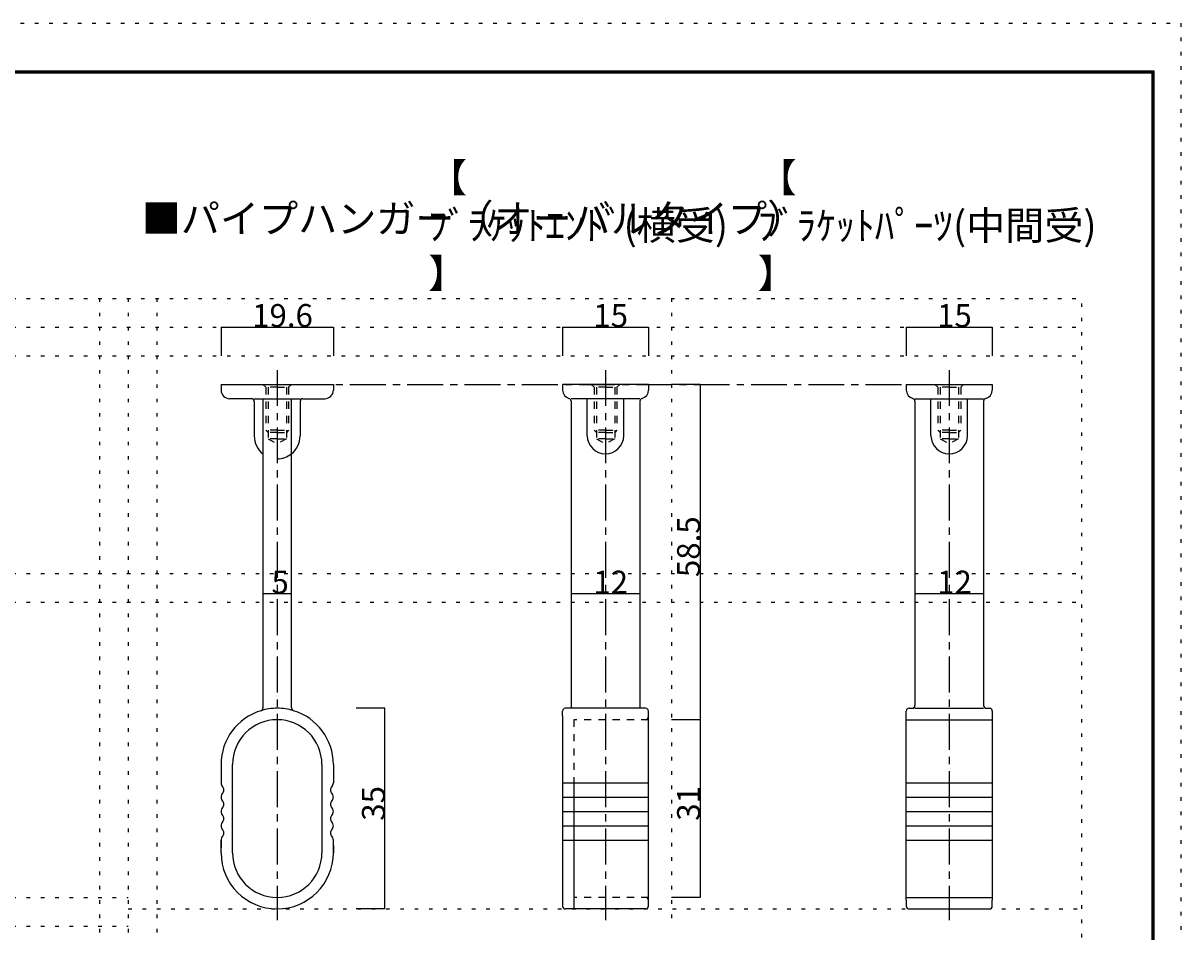
# Model space of a CAD drawing. Units: millimetres. Extents: x 0 to 674, y 40 to 341.
# Drawn here: x 380 to 468, y 244 to 313 of the extents above; entities that cross this region are included whole.
import ezdxf

# ---------------------------------------------------------------- set-up
doc = ezdxf.new("R2010")
doc.units = ezdxf.units.MM
doc.header["$MEASUREMENT"] = 0
for name, pattern in [('AI-Linetype-119', [1.093275, 0.546637, -0.546637]), ('AI-Linetype-120', [1.093275, 0.546637, -0.546637]), ('AI-Linetype-121', [1.093275, 0.546637, -0.546637]), ('AI-Linetype-122', [1.093275, 0.546637, -0.546637]), ('AI-Linetype-123', [1.093275, 0.546637, -0.546637]), ('AI-Linetype-124', [1.093275, 0.546637, -0.546637]), ('AI-Linetype-125', [1.093275, 0.546637, -0.546637]), ('AI-Linetype-126', [1.093275, 0.546637, -0.546637]), ('AI-Linetype-127', [1.093275, 0.546637, -0.546637]), ('AI-Linetype-128', [1.093275, 0.546637, -0.546637]), ('AI-Linetype-129', [1.093275, 0.546637, -0.546637]), ('AI-Linetype-130', [1.093275, 0.546637, -0.546637]), ('AI-Linetype-131', [1.093275, 0.546637, -0.546637]), ('AI-Linetype-132', [1.093275, 0.546637, -0.546637]), ('AI-Linetype-133', [1.093275, 0.546637, -0.546637]), ('AI-Linetype-134', [1.093275, 0.546637, -0.546637]), ('AI-Linetype-135', [1.093275, 0.546637, -0.546637]), ('AI-Linetype-136', [1.093275, 0.546637, -0.546637]), ('AI-Linetype-137', [4.373098, 2.733186, -0.546637, 0.546637, -0.546637]), ('AI-Linetype-138', [1.093275, 0.546637, -0.546637]), ('AI-Linetype-139', [1.093275, 0.546637, -0.546637]), ('AI-Linetype-140', [1.093275, 0.546637, -0.546637]), ('AI-Linetype-141', [1.093275, 0.546637, -0.546637]), ('AI-Linetype-142', [1.093275, 0.546637, -0.546637]), ('AI-Linetype-143', [1.093275, 0.546637, -0.546637]), ('AI-Linetype-144', [1.093275, 0.546637, -0.546637]), ('AI-Linetype-145', [1.093275, 0.546637, -0.546637]), ('AI-Linetype-146', [1.093275, 0.546637, -0.546637]), ('AI-Linetype-147', [1.093275, 0.546637, -0.546637]), ('AI-Linetype-148', [1.093275, 0.546637, -0.546637]), ('AI-Linetype-149', [1.093275, 0.546637, -0.546637]), ('AI-Linetype-150', [1.093275, 0.546637, -0.546637]), ('AI-Linetype-151', [1.093275, 0.546637, -0.546637]), ('AI-Linetype-152', [1.093275, 0.546637, -0.546637]), ('AI-Linetype-153', [1.093275, 0.546637, -0.546637]), ('AI-Linetype-154', [1.093275, 0.546637, -0.546637]), ('AI-Linetype-155', [1.093275, 0.546637, -0.546637]), ('AI-Linetype-156', [1.093275, 0.546637, -0.546637]), ('AI-Linetype-157', [1.093275, 0.546637, -0.546637]), ('AI-Linetype-158', [1.093275, 0.546637, -0.546637]), ('AI-Linetype-159', [1.093275, 0.546637, -0.546637]), ('AI-Linetype-160', [1.093275, 0.546637, -0.546637]), ('AI-Linetype-161', [4.373098, 2.733186, -0.546637, 0.546637, -0.546637]), ('AI-Linetype-162', [1.093275, 0.546637, -0.546637]), ('AI-Linetype-163', [1.093275, 0.546637, -0.546637]), ('AI-Linetype-164', [1.093275, 0.546637, -0.546637]), ('AI-Linetype-165', [1.093275, 0.546637, -0.546637]), ('AI-Linetype-166', [1.093275, 0.546637, -0.546637]), ('AI-Linetype-167', [1.093275, 0.546637, -0.546637]), ('AI-Linetype-168', [1.093275, 0.546637, -0.546637]), ('AI-Linetype-169', [1.093275, 0.546637, -0.546637]), ('AI-Linetype-170', [1.093275, 0.546637, -0.546637]), ('AI-Linetype-171', [1.093275, 0.546637, -0.546637]), ('AI-Linetype-172', [1.093275, 0.546637, -0.546637]), ('AI-Linetype-173', [1.093275, 0.546637, -0.546637]), ('AI-Linetype-174', [1.093275, 0.546637, -0.546637]), ('AI-Linetype-175', [1.093275, 0.546637, -0.546637]), ('AI-Linetype-176', [1.093275, 0.546637, -0.546637]), ('AI-Linetype-177', [1.093275, 0.546637, -0.546637]), ('AI-Linetype-178', [1.093275, 0.546637, -0.546637]), ('AI-Linetype-179', [1.093275, 0.546637, -0.546637]), ('AI-Linetype-180', [4.373098, 2.733186, -0.546637, 0.546637, -0.546637]), ('AI-Linetype-19', [1.093275, 0.273319, -0.819956]), ('AI-Linetype-2', [1.093275, 0.273319, -0.819956]), ('AI-Linetype-20', [1.093275, 0.273319, -0.819956]), ('AI-Linetype-21', [1.093275, 0.273319, -0.819956]), ('AI-Linetype-22', [1.093275, 0.273319, -0.819956]), ('AI-Linetype-23', [1.093275, 0.273319, -0.819956]), ('AI-Linetype-3', [1.093275, 0.273319, -0.819956]), ('AI-Linetype-354', [4.373098, 2.733186, -0.546637, 0.546637, -0.546637]), ('AI-Linetype-77', [1.093275, 0.273319, -0.819956]), ('AI-Linetype-78', [1.093275, 0.273319, -0.819956]), ('AI-Linetype-79', [1.093275, 0.273319, -0.819956]), ('AI-Linetype-80', [1.093275, 0.273319, -0.819956]), ('AI-Linetype-81', [1.093275, 0.273319, -0.819956]), ('AI-Linetype-82', [1.093275, 0.273319, -0.819956]), ('AI-Linetype-86', [1.093275, 0.273319, -0.819956]), ('AI-Linetype-87', [1.093275, 0.273319, -0.819956])]:
    doc.linetypes.add(name, pattern=pattern)
for name, color, linetype, lineweight in [('_0-1_部屋内', 7, 'Continuous', 0), ('_0-A_文字', 7, 'Continuous', 0), ('_0-B_寸法', 7, 'Continuous', 0), ('_F-1_枠', 7, 'Continuous', 0), ('ADD_LINE', 7, 'Continuous', 0)]:
    doc.layers.add(name, color=color, linetype=linetype, lineweight=lineweight)

msp = doc.modelspace()

# ---------------------------------------------------------------- linework, layer by layer
at = {"layer": '_0-1_部屋内', "color": 4, "lineweight": 25, "true_color": 0x00ffff}
for p, q in [((395.19, 289.741), (403.761, 289.741)), ((395.19, 289.741), (395.19, 287.554)), ((403.761, 289.741), (403.761, 287.554)), ((421.254, 289.741), (427.813, 289.741)), ((421.254, 289.741), (421.254, 287.554)), ((427.813, 289.741), (427.813, 287.554)), ((447.492, 289.741), (454.052, 289.741)), ((447.492, 289.741), (447.492, 287.554)), ((454.052, 289.741), (454.052, 287.554)), ((431.749, 285.368), (429.563, 285.368)), ((431.749, 285.368), (429.563, 285.368)), ((431.749, 285.368), (431.749, 285.368)), ((431.749, 285.368), (431.749, 259.785)), ((431.749, 285.368), (431.749, 285.368)), ((398.382, 269.406), (400.569, 269.406)), ((421.91, 269.406), (427.157, 269.406)), ((448.148, 269.406), (453.396, 269.406)), ((407.697, 260.66), (405.511, 260.66)), ((407.697, 245.354), (407.697, 260.66)), ((431.749, 259.785), (429.563, 259.785)), ((431.749, 259.785), (431.749, 246.228)), ((431.749, 246.228), (429.563, 246.228)), ((407.697, 245.354), (405.511, 245.354))]:
    msp.add_line(p, q, dxfattribs=at)
at = {"layer": '_0-1_部屋内', "color": 18, "lineweight": 25, "true_color": 0x000000}
for p, q in [((395.19, 289.741), (395.19, 289.741)), ((403.761, 289.741), (403.761, 289.741)), ((421.254, 289.741), (421.254, 289.741)), ((427.813, 289.741), (427.813, 289.741)), ((447.492, 289.741), (447.492, 289.741)), ((454.052, 289.741), (454.052, 289.741)), ((395.19, 285.368), (395.19, 285.368)), ((395.19, 285.368), (395.19, 284.93)), ((395.19, 285.368), (400.569, 285.368)), ((400.569, 285.368), (403.637, 285.368)), ((403.637, 285.368), (403.761, 285.368)), ((403.761, 285.368), (403.761, 284.93)), ((421.254, 285.368), (421.254, 284.93)), ((427.813, 285.368), (421.254, 285.368)), ((427.813, 285.368), (427.813, 284.93)), ((447.492, 285.368), (454.052, 285.368)), ((447.492, 285.368), (447.492, 284.93)), ((449.679, 285.368), (451.865, 285.368)), ((454.052, 285.368), (454.052, 284.93)), ((397.508, 284.274), (395.846, 284.274)), ((397.727, 284.274), (401.225, 284.274)), ((397.727, 284.056), (397.727, 281.432)), ((398.382, 284.274), (398.382, 260.683)), ((400.569, 260.683), (400.569, 284.274)), ((401.225, 284.056), (401.225, 281.432)), ((401.444, 284.274), (403.105, 284.274)), ((427.157, 284.274), (421.91, 284.274)), ((421.91, 284.083), (421.91, 260.66)), ((423.134, 281.432), (423.134, 284.274)), ((425.933, 281.432), (425.933, 284.274)), ((427.157, 284.083), (427.157, 260.878)), ((427.157, 284.083), (427.157, 260.66)), ((448.148, 284.274), (453.396, 284.274)), ((448.148, 284.083), (448.148, 260.878)), ((449.373, 281.432), (449.373, 284.274)), ((452.172, 281.432), (452.172, 284.274)), ((453.396, 284.083), (453.396, 260.878)), ((401.225, 281.432), (401.225, 281.432)), ((398.382, 269.406), (398.382, 269.406)), ((400.569, 269.406), (400.569, 269.406)), ((421.91, 269.406), (421.91, 269.406)), ((427.157, 269.406), (427.157, 269.406)), ((448.148, 269.406), (448.148, 269.406)), ((453.396, 269.406), (453.396, 269.406)), ((407.697, 260.66), (407.697, 260.66)), ((421.254, 260.071), (421.254, 260.441)), ((421.254, 260.071), (421.254, 260.004)), ((421.254, 260.004), (421.254, 254.975)), ((421.91, 260.66), (421.472, 260.66)), ((427.157, 260.66), (421.91, 260.66)), ((427.595, 260.66), (427.157, 260.66)), ((427.813, 260.004), (427.813, 260.441)), ((427.813, 254.975), (427.813, 260.004)), ((447.492, 260.004), (447.492, 260.441)), ((447.492, 246.01), (447.492, 260.004)), ((447.711, 260.66), (447.93, 260.66)), ((448.148, 260.66), (453.396, 260.66)), ((453.615, 260.66), (453.833, 260.66)), ((454.052, 260.441), (454.052, 260.004)), ((454.052, 260.004), (454.052, 246.01)), ((431.749, 259.785), (431.749, 259.785)), ((447.492, 259.785), (454.052, 259.785)), ((395.19, 256.374), (395.19, 254.975)), ((396.065, 249.639), (396.065, 256.374)), ((402.887, 256.374), (402.887, 249.639)), ((403.761, 256.374), (403.761, 254.975)), ((421.254, 254.975), (421.254, 246.01)), ((421.254, 254.975), (427.813, 254.975)), ((427.813, 246.01), (427.813, 254.975)), ((447.492, 254.975), (454.052, 254.975)), ((421.254, 253.881), (427.813, 253.881)), ((447.492, 253.881), (454.052, 253.881)), ((421.254, 252.788), (427.813, 252.788)), ((447.492, 252.788), (454.052, 252.788)), ((421.254, 251.695), (427.813, 251.695)), ((447.492, 251.695), (454.052, 251.695)), ((395.19, 250.601), (395.19, 250.018)), ((395.19, 249.639), (395.19, 250.601)), ((403.761, 249.58), (403.761, 250.601)), ((403.761, 250.164), (403.761, 249.639)), ((403.761, 250.164), (403.761, 249.639)), ((421.254, 250.601), (427.813, 250.601)), ((447.492, 250.601), (454.052, 250.601)), ((421.254, 246.01), (421.254, 245.572)), ((427.813, 245.572), (427.813, 246.01)), ((431.749, 246.228), (431.749, 246.228)), ((447.492, 246.228), (454.052, 246.228)), ((447.492, 246.01), (447.492, 245.572)), ((454.052, 245.572), (454.052, 246.01)), ((407.697, 245.354), (407.697, 245.354)), ((427.595, 245.354), (421.472, 245.354)), ((447.711, 245.354), (453.833, 245.354))]:
    msp.add_line(p, q, dxfattribs=at)
at = {"layer": '_0-1_部屋内', "color": 4, "linetype": 'AI-Linetype-180', "lineweight": 25, "true_color": 0x00ffff}
msp.add_line((399.476, 286.461), (399.476, 244.498), dxfattribs=at)
at = {"layer": '_0-1_部屋内', "color": 4, "linetype": 'AI-Linetype-161', "lineweight": 25, "true_color": 0x00ffff}
msp.add_line((424.534, 286.461), (424.534, 244.498), dxfattribs=at)
at = {"layer": '_0-1_部屋内', "color": 4, "linetype": 'AI-Linetype-137', "lineweight": 25, "true_color": 0x00ffff}
msp.add_line((450.772, 286.461), (450.772, 244.498), dxfattribs=at)
at = {"layer": '_0-1_部屋内', "color": 18, "linetype": 'AI-Linetype-162', "lineweight": 25, "true_color": 0x000000}
msp.add_line((398.382, 285.368), (398.601, 285.149), dxfattribs=at)
at = {"layer": '_0-1_部屋内', "color": 18, "linetype": 'AI-Linetype-163', "lineweight": 25, "true_color": 0x000000}
msp.add_line((399.476, 285.149), (398.601, 285.149), dxfattribs=at)
at = {"layer": '_0-1_部屋内', "color": 18, "linetype": 'AI-Linetype-166', "lineweight": 25, "true_color": 0x000000}
msp.add_line((398.601, 285.149), (398.601, 281.869), dxfattribs=at)
at = {"layer": '_0-1_部屋内', "color": 18, "linetype": 'AI-Linetype-169', "lineweight": 25, "true_color": 0x000000}
msp.add_line((398.776, 285.149), (398.776, 281.213), dxfattribs=at)
at = {"layer": '_0-1_部屋内', "color": 18, "linetype": 'AI-Linetype-172', "lineweight": 25, "true_color": 0x000000}
msp.add_line((399.476, 285.149), (400.35, 285.149), dxfattribs=at)
at = {"layer": '_0-1_部屋内', "color": 18, "linetype": 'AI-Linetype-178', "lineweight": 25, "true_color": 0x000000}
msp.add_line((400.175, 285.149), (400.175, 281.213), dxfattribs=at)
at = {"layer": '_0-1_部屋内', "color": 18, "linetype": 'AI-Linetype-171', "lineweight": 25, "true_color": 0x000000}
msp.add_line((400.569, 285.368), (400.35, 285.149), dxfattribs=at)
at = {"layer": '_0-1_部屋内', "color": 18, "linetype": 'AI-Linetype-175', "lineweight": 25, "true_color": 0x000000}
msp.add_line((400.35, 285.149), (400.35, 281.869), dxfattribs=at)
at = {"layer": '_0-1_部屋内', "color": 18, "linetype": 'AI-Linetype-143', "lineweight": 25, "true_color": 0x000000}
msp.add_line((423.44, 285.368), (423.659, 285.149), dxfattribs=at)
at = {"layer": '_0-1_部屋内', "color": 18, "linetype": 'AI-Linetype-144', "lineweight": 25, "true_color": 0x000000}
msp.add_line((424.534, 285.149), (423.659, 285.149), dxfattribs=at)
at = {"layer": '_0-1_部屋内', "color": 18, "linetype": 'AI-Linetype-147', "lineweight": 25, "true_color": 0x000000}
msp.add_line((423.659, 285.149), (423.659, 281.869), dxfattribs=at)
at = {"layer": '_0-1_部屋内', "color": 18, "linetype": 'AI-Linetype-150', "lineweight": 25, "true_color": 0x000000}
msp.add_line((423.834, 285.149), (423.834, 281.213), dxfattribs=at)
at = {"layer": '_0-1_部屋内', "color": 18, "linetype": 'AI-Linetype-153', "lineweight": 25, "true_color": 0x000000}
msp.add_line((424.534, 285.149), (425.408, 285.149), dxfattribs=at)
at = {"layer": '_0-1_部屋内', "color": 18, "linetype": 'AI-Linetype-159', "lineweight": 25, "true_color": 0x000000}
msp.add_line((425.233, 285.149), (425.233, 281.213), dxfattribs=at)
at = {"layer": '_0-1_部屋内', "color": 18, "linetype": 'AI-Linetype-152', "lineweight": 25, "true_color": 0x000000}
msp.add_line((425.627, 285.368), (425.408, 285.149), dxfattribs=at)
at = {"layer": '_0-1_部屋内', "color": 18, "linetype": 'AI-Linetype-156', "lineweight": 25, "true_color": 0x000000}
msp.add_line((425.408, 285.149), (425.408, 281.869), dxfattribs=at)
at = {"layer": '_0-1_部屋内', "color": 18, "linetype": 'AI-Linetype-119', "lineweight": 25, "true_color": 0x000000}
msp.add_line((449.679, 285.368), (449.898, 285.149), dxfattribs=at)
at = {"layer": '_0-1_部屋内', "color": 18, "linetype": 'AI-Linetype-120', "lineweight": 25, "true_color": 0x000000}
msp.add_line((450.772, 285.149), (449.898, 285.149), dxfattribs=at)
at = {"layer": '_0-1_部屋内', "color": 18, "linetype": 'AI-Linetype-123', "lineweight": 25, "true_color": 0x000000}
msp.add_line((449.898, 285.149), (449.898, 281.869), dxfattribs=at)
at = {"layer": '_0-1_部屋内', "color": 18, "linetype": 'AI-Linetype-126', "lineweight": 25, "true_color": 0x000000}
msp.add_line((450.072, 285.149), (450.072, 281.213), dxfattribs=at)
at = {"layer": '_0-1_部屋内', "color": 18, "linetype": 'AI-Linetype-129', "lineweight": 25, "true_color": 0x000000}
msp.add_line((450.772, 285.149), (451.647, 285.149), dxfattribs=at)
at = {"layer": '_0-1_部屋内', "color": 18, "linetype": 'AI-Linetype-135', "lineweight": 25, "true_color": 0x000000}
msp.add_line((451.472, 285.149), (451.472, 281.213), dxfattribs=at)
at = {"layer": '_0-1_部屋内', "color": 18, "linetype": 'AI-Linetype-128', "lineweight": 25, "true_color": 0x000000}
msp.add_line((451.865, 285.368), (451.647, 285.149), dxfattribs=at)
at = {"layer": '_0-1_部屋内', "color": 18, "linetype": 'AI-Linetype-132', "lineweight": 25, "true_color": 0x000000}
msp.add_line((451.647, 285.149), (451.647, 281.869), dxfattribs=at)
at = {"layer": '_0-1_部屋内', "color": 18, "linetype": 'AI-Linetype-164', "lineweight": 25, "true_color": 0x000000}
msp.add_line((399.476, 281.869), (398.601, 281.869), dxfattribs=at)
at = {"layer": '_0-1_部屋内', "color": 18, "linetype": 'AI-Linetype-165', "lineweight": 25, "true_color": 0x000000}
msp.add_line((398.601, 281.869), (398.776, 281.694), dxfattribs=at)
at = {"layer": '_0-1_部屋内', "color": 18, "linetype": 'AI-Linetype-167', "lineweight": 25, "true_color": 0x000000}
msp.add_line((399.476, 281.694), (398.776, 281.694), dxfattribs=at)
at = {"layer": '_0-1_部屋内', "color": 18, "linetype": 'AI-Linetype-168', "lineweight": 25, "true_color": 0x000000}
msp.add_line((399.476, 281.213), (398.776, 281.213), dxfattribs=at)
at = {"layer": '_0-1_部屋内', "color": 18, "linetype": 'AI-Linetype-170', "lineweight": 25, "true_color": 0x000000}
msp.add_line((398.776, 281.213), (399.476, 280.82), dxfattribs=at)
at = {"layer": '_0-1_部屋内', "color": 18, "linetype": 'AI-Linetype-173', "lineweight": 25, "true_color": 0x000000}
msp.add_line((399.476, 281.869), (400.35, 281.869), dxfattribs=at)
at = {"layer": '_0-1_部屋内', "color": 18, "linetype": 'AI-Linetype-176', "lineweight": 25, "true_color": 0x000000}
msp.add_line((399.476, 281.694), (400.175, 281.694), dxfattribs=at)
at = {"layer": '_0-1_部屋内', "color": 18, "linetype": 'AI-Linetype-177', "lineweight": 25, "true_color": 0x000000}
msp.add_line((399.476, 281.213), (400.175, 281.213), dxfattribs=at)
at = {"layer": '_0-1_部屋内', "color": 18, "linetype": 'AI-Linetype-179', "lineweight": 25, "true_color": 0x000000}
msp.add_line((400.175, 281.213), (399.476, 280.82), dxfattribs=at)
at = {"layer": '_0-1_部屋内', "color": 18, "linetype": 'AI-Linetype-174', "lineweight": 25, "true_color": 0x000000}
msp.add_line((400.35, 281.869), (400.175, 281.694), dxfattribs=at)
at = {"layer": '_0-1_部屋内', "color": 18, "linetype": 'AI-Linetype-145', "lineweight": 25, "true_color": 0x000000}
msp.add_line((424.534, 281.869), (423.659, 281.869), dxfattribs=at)
at = {"layer": '_0-1_部屋内', "color": 18, "linetype": 'AI-Linetype-146', "lineweight": 25, "true_color": 0x000000}
msp.add_line((423.659, 281.869), (423.834, 281.694), dxfattribs=at)
at = {"layer": '_0-1_部屋内', "color": 18, "linetype": 'AI-Linetype-148', "lineweight": 25, "true_color": 0x000000}
msp.add_line((424.534, 281.694), (423.834, 281.694), dxfattribs=at)
at = {"layer": '_0-1_部屋内', "color": 18, "linetype": 'AI-Linetype-149', "lineweight": 25, "true_color": 0x000000}
msp.add_line((424.534, 281.213), (423.834, 281.213), dxfattribs=at)
at = {"layer": '_0-1_部屋内', "color": 18, "linetype": 'AI-Linetype-151', "lineweight": 25, "true_color": 0x000000}
msp.add_line((423.834, 281.213), (424.534, 280.82), dxfattribs=at)
at = {"layer": '_0-1_部屋内', "color": 18, "linetype": 'AI-Linetype-154', "lineweight": 25, "true_color": 0x000000}
msp.add_line((424.534, 281.869), (425.408, 281.869), dxfattribs=at)
at = {"layer": '_0-1_部屋内', "color": 18, "linetype": 'AI-Linetype-157', "lineweight": 25, "true_color": 0x000000}
msp.add_line((424.534, 281.694), (425.233, 281.694), dxfattribs=at)
at = {"layer": '_0-1_部屋内', "color": 18, "linetype": 'AI-Linetype-158', "lineweight": 25, "true_color": 0x000000}
msp.add_line((424.534, 281.213), (425.233, 281.213), dxfattribs=at)
at = {"layer": '_0-1_部屋内', "color": 18, "linetype": 'AI-Linetype-160', "lineweight": 25, "true_color": 0x000000}
msp.add_line((425.233, 281.213), (424.534, 280.82), dxfattribs=at)
at = {"layer": '_0-1_部屋内', "color": 18, "linetype": 'AI-Linetype-155', "lineweight": 25, "true_color": 0x000000}
msp.add_line((425.408, 281.869), (425.233, 281.694), dxfattribs=at)
at = {"layer": '_0-1_部屋内', "color": 18, "linetype": 'AI-Linetype-121', "lineweight": 25, "true_color": 0x000000}
msp.add_line((450.772, 281.869), (449.898, 281.869), dxfattribs=at)
at = {"layer": '_0-1_部屋内', "color": 18, "linetype": 'AI-Linetype-122', "lineweight": 25, "true_color": 0x000000}
msp.add_line((449.898, 281.869), (450.072, 281.694), dxfattribs=at)
at = {"layer": '_0-1_部屋内', "color": 18, "linetype": 'AI-Linetype-124', "lineweight": 25, "true_color": 0x000000}
msp.add_line((450.772, 281.694), (450.072, 281.694), dxfattribs=at)
at = {"layer": '_0-1_部屋内', "color": 18, "linetype": 'AI-Linetype-125', "lineweight": 25, "true_color": 0x000000}
msp.add_line((450.772, 281.213), (450.072, 281.213), dxfattribs=at)
at = {"layer": '_0-1_部屋内', "color": 18, "linetype": 'AI-Linetype-127', "lineweight": 25, "true_color": 0x000000}
msp.add_line((450.072, 281.213), (450.772, 280.82), dxfattribs=at)
at = {"layer": '_0-1_部屋内', "color": 18, "linetype": 'AI-Linetype-130', "lineweight": 25, "true_color": 0x000000}
msp.add_line((450.772, 281.869), (451.647, 281.869), dxfattribs=at)
at = {"layer": '_0-1_部屋内', "color": 18, "linetype": 'AI-Linetype-133', "lineweight": 25, "true_color": 0x000000}
msp.add_line((450.772, 281.694), (451.472, 281.694), dxfattribs=at)
at = {"layer": '_0-1_部屋内', "color": 18, "linetype": 'AI-Linetype-134', "lineweight": 25, "true_color": 0x000000}
msp.add_line((450.772, 281.213), (451.472, 281.213), dxfattribs=at)
at = {"layer": '_0-1_部屋内', "color": 18, "linetype": 'AI-Linetype-136', "lineweight": 25, "true_color": 0x000000}
msp.add_line((451.472, 281.213), (450.772, 280.82), dxfattribs=at)
at = {"layer": '_0-1_部屋内', "color": 18, "linetype": 'AI-Linetype-131', "lineweight": 25, "true_color": 0x000000}
msp.add_line((451.647, 281.869), (451.472, 281.694), dxfattribs=at)
at = {"layer": '_0-1_部屋内', "color": 18, "linetype": 'AI-Linetype-140', "lineweight": 25, "true_color": 0x000000}
msp.add_line((422.128, 259.785), (422.128, 246.228), dxfattribs=at)
at = {"layer": '_0-1_部屋内', "color": 3, "linetype": 'AI-Linetype-141', "lineweight": 25, "true_color": 0x00ff00}
msp.add_line((427.813, 259.785), (422.128, 259.785), dxfattribs=at)
at = {"layer": '_0-1_部屋内', "color": 18, "linetype": 'AI-Linetype-142', "lineweight": 25, "true_color": 0x000000}
msp.add_line((427.813, 259.785), (422.128, 259.785), dxfattribs=at)
at = {"layer": '_0-1_部屋内', "color": 3, "lineweight": 25, "true_color": 0x00ff00}
msp.add_line((422.128, 254.975), (422.128, 245.437), dxfattribs=at)
at = {"layer": '_0-1_部屋内', "color": 3, "linetype": 'AI-Linetype-138', "lineweight": 25, "true_color": 0x00ff00}
msp.add_line((427.813, 246.228), (422.128, 246.228), dxfattribs=at)
at = {"layer": '_0-1_部屋内', "color": 18, "linetype": 'AI-Linetype-139', "lineweight": 25, "true_color": 0x000000}
msp.add_line((427.813, 246.228), (422.128, 246.228), dxfattribs=at)
at = {"layer": '_0-1_部屋内', "color": 18, "lineweight": 25, "true_color": 0x000000}
for points in [[(395.19, 284.93), (395.19, 284.568), (395.484, 284.274), (395.846, 284.274)], [(403.105, 284.274), (403.468, 284.274), (403.761, 284.568), (403.761, 284.93)], [(421.254, 284.93), (421.254, 284.631), (421.456, 284.37), (421.746, 284.295)], [(427.321, 284.295), (427.611, 284.37), (427.813, 284.631), (427.813, 284.93)], [(447.492, 284.93), (447.492, 284.631), (447.695, 284.37), (447.984, 284.295)], [(453.56, 284.295), (453.85, 284.37), (454.052, 284.631), (454.052, 284.93)], [(397.727, 284.056), (397.727, 284.176), (397.629, 284.274), (397.508, 284.274)], [(401.444, 284.274), (401.323, 284.274), (401.225, 284.176), (401.225, 284.056)], [(421.91, 284.083), (421.91, 284.183), (421.842, 284.27), (421.746, 284.295)], [(427.321, 284.295), (427.225, 284.27), (427.157, 284.183), (427.157, 284.083)], [(448.148, 284.083), (448.148, 284.183), (448.081, 284.27), (447.984, 284.295)], [(453.56, 284.295), (453.463, 284.27), (453.396, 284.183), (453.396, 284.083)], [(397.727, 281.432), (397.727, 280.901), (397.968, 280.398), (398.382, 280.066)], [(400.569, 280.066), (400.984, 280.398), (401.225, 280.901), (401.225, 281.432)], [(423.134, 281.432), (423.153, 280.672), (423.774, 280.066), (424.534, 280.066)], [(424.534, 280.066), (425.293, 280.066), (425.914, 280.672), (425.933, 281.432)], [(449.373, 281.432), (449.391, 280.672), (450.012, 280.066), (450.772, 280.066)], [(450.772, 280.066), (451.532, 280.066), (452.153, 280.672), (452.172, 281.432)], [(399.476, 279.683), (399.873, 279.683), (400.259, 279.818), (400.569, 280.066)], [(398.228, 260.474), (398.32, 260.502), (398.382, 260.587), (398.382, 260.683)], [(400.569, 260.683), (400.569, 260.587), (400.632, 260.502), (400.724, 260.474)], [(400.569, 260.683), (400.569, 260.587), (400.632, 260.502), (400.724, 260.474)], [(447.93, 260.66), (448.05, 260.66), (448.148, 260.757), (448.148, 260.878)], [(453.396, 260.878), (453.396, 260.757), (453.494, 260.66), (453.615, 260.66)], [(398.228, 260.474), (396.423, 259.924), (395.19, 258.26), (395.19, 256.374)], [(398.228, 260.474), (396.423, 259.924), (395.19, 258.26), (395.19, 256.374)], [(399.476, 260.66), (399.053, 260.66), (398.632, 260.597), (398.228, 260.474)], [(400.724, 260.474), (400.319, 260.597), (399.899, 260.66), (399.476, 260.66)], [(403.761, 256.374), (403.761, 258.26), (402.528, 259.924), (400.724, 260.474)], [(403.761, 256.374), (403.761, 258.26), (402.528, 259.924), (400.724, 260.474)], [(421.472, 260.66), (421.352, 260.66), (421.254, 260.562), (421.254, 260.441)], [(427.813, 260.441), (427.813, 260.562), (427.716, 260.66), (427.595, 260.66)], [(447.711, 260.66), (447.59, 260.66), (447.492, 260.562), (447.492, 260.441)], [(454.052, 260.441), (454.052, 260.562), (453.954, 260.66), (453.833, 260.66)], [(399.476, 259.785), (397.592, 259.785), (396.065, 258.258), (396.065, 256.374)], [(402.887, 256.374), (402.887, 258.258), (401.36, 259.785), (399.476, 259.785)], [(395.19, 254.975), (395.19, 254.862), (395.233, 254.754), (395.311, 254.673)], [(395.409, 254.428), (395.409, 254.519), (395.374, 254.607), (395.311, 254.673)], [(403.641, 254.673), (403.578, 254.607), (403.543, 254.519), (403.543, 254.428)], [(403.641, 254.673), (403.718, 254.754), (403.761, 254.862), (403.761, 254.975)], [(395.311, 254.183), (395.233, 254.102), (395.19, 253.994), (395.19, 253.881)], [(395.19, 253.881), (395.19, 253.769), (395.233, 253.661), (395.311, 253.58)], [(395.311, 254.183), (395.374, 254.249), (395.409, 254.337), (395.409, 254.428)], [(403.543, 254.428), (403.543, 254.337), (403.578, 254.249), (403.641, 254.183)], [(403.761, 253.881), (403.761, 253.994), (403.718, 254.102), (403.641, 254.183)], [(403.641, 253.58), (403.718, 253.661), (403.761, 253.769), (403.761, 253.881)], [(395.311, 253.09), (395.233, 253.008), (395.19, 252.9), (395.19, 252.788)], [(395.19, 252.788), (395.19, 252.676), (395.233, 252.568), (395.311, 252.486)], [(395.409, 253.335), (395.409, 253.426), (395.374, 253.514), (395.311, 253.58)], [(395.311, 253.09), (395.374, 253.156), (395.409, 253.243), (395.409, 253.335)], [(403.641, 253.58), (403.578, 253.514), (403.543, 253.426), (403.543, 253.335)], [(403.543, 253.335), (403.543, 253.243), (403.578, 253.156), (403.641, 253.09)], [(403.761, 252.788), (403.761, 252.9), (403.718, 253.008), (403.641, 253.09)], [(403.641, 252.486), (403.718, 252.568), (403.761, 252.676), (403.761, 252.788)], [(395.311, 251.996), (395.233, 251.915), (395.19, 251.807), (395.19, 251.695)], [(395.409, 252.241), (395.409, 252.333), (395.374, 252.42), (395.311, 252.486)], [(395.311, 251.996), (395.374, 252.062), (395.409, 252.15), (395.409, 252.241)], [(403.641, 252.486), (403.578, 252.42), (403.543, 252.333), (403.543, 252.241)], [(403.543, 252.241), (403.543, 252.15), (403.578, 252.062), (403.641, 251.996)], [(403.761, 251.695), (403.761, 251.807), (403.718, 251.915), (403.641, 251.996)], [(395.19, 251.695), (395.19, 251.582), (395.233, 251.474), (395.311, 251.393)], [(395.409, 251.148), (395.409, 251.239), (395.374, 251.327), (395.311, 251.393)], [(395.311, 250.903), (395.374, 250.969), (395.409, 251.057), (395.409, 251.148)], [(403.641, 251.393), (403.578, 251.327), (403.543, 251.239), (403.543, 251.148)], [(403.543, 251.148), (403.543, 251.057), (403.578, 250.969), (403.641, 250.903)], [(403.641, 251.393), (403.718, 251.474), (403.761, 251.582), (403.761, 251.695)], [(395.311, 250.903), (395.233, 250.822), (395.19, 250.714), (395.19, 250.601)], [(403.761, 250.601), (403.761, 250.714), (403.718, 250.822), (403.641, 250.903)], [(395.19, 249.639), (395.19, 247.272), (397.109, 245.354), (399.476, 245.354)], [(396.065, 249.639), (396.065, 247.755), (397.592, 246.228), (399.476, 246.228)], [(399.476, 245.354), (401.843, 245.354), (403.761, 247.272), (403.761, 249.639)], [(399.476, 246.228), (401.36, 246.228), (402.887, 247.755), (402.887, 249.639)], [(421.254, 245.572), (421.254, 245.452), (421.352, 245.354), (421.472, 245.354)], [(427.595, 245.354), (427.716, 245.354), (427.813, 245.452), (427.813, 245.572)], [(447.492, 245.572), (447.492, 245.452), (447.59, 245.354), (447.711, 245.354)], [(453.833, 245.354), (453.954, 245.354), (454.052, 245.452), (454.052, 245.572)]]:
    msp.add_open_spline(points, degree=3, dxfattribs=at)
at = {"layer": '_0-1_部屋内', "color": 3, "lineweight": 25, "true_color": 0x00ff00}
for points in [[(427.595, 259.785), (427.716, 259.785), (427.813, 259.883), (427.813, 260.004)], [(427.813, 246.01), (427.813, 246.13), (427.716, 246.228), (427.595, 246.228)]]:
    msp.add_open_spline(points, degree=3, dxfattribs=at)
at = {"layer": '_0-A_文字', "color": 18, "linetype": 'AI-Linetype-354', "lineweight": 25, "true_color": 0x000000}
msp.add_line((400.658, 285.368), (454.052, 285.368), dxfattribs=at)
at = {"layer": '_0-B_寸法', "color": 4, "lineweight": 25, "true_color": 0x00ffff}
for q in [(429.563, 285.368), (431.749, 285.368)]:
    msp.add_line((431.749, 285.368), q, dxfattribs=at)
at = {"layer": '_F-1_枠', "color": 6, "lineweight": 25, "true_color": 0xff00ff}
for p, q in [((291.184, 309.274), (466.414, 309.274)), ((466.268, 187.119), (466.268, 309.274)), ((466.341, 187.119), (466.341, 309.274)), ((466.414, 187.119), (466.414, 309.274)), ((291.184, 309.201), (466.414, 309.201)), ((291.184, 309.128), (466.414, 309.128))]:
    msp.add_line(p, q, dxfattribs=at)
at = {"layer": 'ADD_LINE', "color": 4, "linetype": 'AI-Linetype-2', "lineweight": 25, "true_color": 0x00ffff}
msp.add_line((289.15, 312.918), (468.447, 312.918), dxfattribs=at)
at = {"layer": 'ADD_LINE', "color": 4, "linetype": 'AI-Linetype-3', "lineweight": 25, "true_color": 0x00ffff}
msp.add_line((468.447, 312.918), (468.447, 183.474), dxfattribs=at)
at = {"layer": 'ADD_LINE', "color": 4, "linetype": 'AI-Linetype-19', "lineweight": 25, "true_color": 0x00ffff}
msp.add_line((296.157, 291.927), (460.886, 291.927), dxfattribs=at)
at = {"layer": 'ADD_LINE', "color": 4, "linetype": 'AI-Linetype-79', "lineweight": 25, "true_color": 0x00ffff}
msp.add_line((385.918, 291.927), (385.918, 203.809), dxfattribs=at)
at = {"layer": 'ADD_LINE', "color": 4, "linetype": 'AI-Linetype-78', "lineweight": 25, "true_color": 0x00ffff}
msp.add_line((388.104, 291.927), (388.104, 203.809), dxfattribs=at)
at = {"layer": 'ADD_LINE', "color": 4, "linetype": 'AI-Linetype-77', "lineweight": 25, "true_color": 0x00ffff}
msp.add_line((390.291, 291.927), (390.291, 203.809), dxfattribs=at)
at = {"layer": 'ADD_LINE', "color": 4, "linetype": 'AI-Linetype-87', "lineweight": 25, "true_color": 0x00ffff}
msp.add_line((429.563, 291.927), (429.563, 244.042), dxfattribs=at)
at = {"layer": 'ADD_LINE', "color": 4, "linetype": 'AI-Linetype-80', "lineweight": 25, "true_color": 0x00ffff}
msp.add_line((460.886, 203.809), (460.886, 291.927), dxfattribs=at)
at = {"layer": 'ADD_LINE', "color": 4, "linetype": 'AI-Linetype-23', "lineweight": 25, "true_color": 0x00ffff}
msp.add_line((296.157, 289.741), (460.886, 289.741), dxfattribs=at)
at = {"layer": 'ADD_LINE', "color": 4, "linetype": 'AI-Linetype-20', "lineweight": 25, "true_color": 0x00ffff}
msp.add_line((296.157, 287.554), (460.886, 287.554), dxfattribs=at)
at = {"layer": 'ADD_LINE', "color": 4, "linetype": 'AI-Linetype-22', "lineweight": 25, "true_color": 0x00ffff}
msp.add_line((296.157, 270.936), (460.886, 270.936), dxfattribs=at)
at = {"layer": 'ADD_LINE', "color": 4, "linetype": 'AI-Linetype-21', "lineweight": 25, "true_color": 0x00ffff}
msp.add_line((296.157, 268.75), (460.886, 268.75), dxfattribs=at)
at = {"layer": 'ADD_LINE', "color": 4, "linetype": 'AI-Linetype-81', "lineweight": 25, "true_color": 0x00ffff}
msp.add_line((296.157, 246.228), (388.104, 246.228), dxfattribs=at)
at = {"layer": 'ADD_LINE', "color": 4, "linetype": 'AI-Linetype-86', "lineweight": 25, "true_color": 0x00ffff}
msp.add_line((388.104, 245.354), (460.886, 245.354), dxfattribs=at)
at = {"layer": 'ADD_LINE', "color": 4, "linetype": 'AI-Linetype-82', "lineweight": 25, "true_color": 0x00ffff}
msp.add_line((296.157, 244.042), (388.104, 244.042), dxfattribs=at)

# ---------------------------------------------------------------- texts
at = {"layer": '_0-1_部屋内', "char_height": 0.2, "attachment_point": 7}
for s, insert in [('\\C18;\\c0;\\FKozGoPr6N-Regular|b0|i0|c128;\\H1.749239;\\W1.000000;19.6', (397.563, 289.741)), ('\\C18;\\c0;\\FKozGoPr6N-Regular|b0|i0|c128;\\H1.749239;\\W1.000000;15', (423.604, 289.741)), ('\\C18;\\c0;\\FKozGoPr6N-Regular|b0|i0|c128;\\H1.749239;\\W1.000000;15', (449.843, 289.741)), ('\\C18;\\c0;\\FKozGoPr6N-Regular|b0|i0|c128;\\H1.749239;\\W1.000000;5', (399.038, 269.406)), ('\\C18;\\c0;\\FKozGoPr6N-Regular|b0|i0|c128;\\H1.749239;\\W1.000000;12', (423.604, 269.406)), ('\\C18;\\c0;\\FKozGoPr6N-Regular|b0|i0|c128;\\H1.749239;\\W1.000000;12', (449.843, 269.406))]:
    msp.add_mtext(s, dxfattribs=dict(at, insert=insert))
at = {"layer": '_0-1_部屋内', "char_height": 0.2, "attachment_point": 7, "rotation": 90}
for s, insert in [('\\C18;\\c0;\\FKozGoPr6N-Regular|b0|i0|c128;\\H1.749239;\\W1.000000;58.5', (431.749, 270.663)), ('\\C18;\\c0;\\FKozGoPr6N-Regular|b0|i0|c128;\\H1.749239;\\W1.000000;35', (407.697, 252.077)), ('\\C18;\\c0;\\FKozGoPr6N-Regular|b0|i0|c128;\\H1.749239;\\W1.000000;31', (431.749, 252.077))]:
    msp.add_mtext(s, dxfattribs=dict(at, insert=insert))
at = {"layer": '_0-A_文字', "char_height": 0.2, "attachment_point": 7}
for s, insert in [('\\C18;\\c0;\\FKozGoPr6N-Regular|b0|i0|c128;\\H2.186549;\\W1.000000;【 ﾌﾞﾗｹｯﾄｴﾝﾄﾞ(横受) 】', (410.994, 292.748)), ('\\C18;\\c0;\\FKozGoPr6N-Regular|b0|i0|c128;\\H2.186549;\\W1.000000;【 ﾌﾞﾗｹｯﾄﾊﾟｰﾂ(中間受) 】', (436.14, 292.748)), ('\\C18;\\c0;\\FKozGoPr6N-Regular|b0|i0|c128;\\H2.186549;\\W1.000000;■パイプハンガー（オーバルタイプ）', (389.142, 296.916))]:
    msp.add_mtext(s, dxfattribs=dict(at, insert=insert))

doc.saveas('drawing.dxf')
